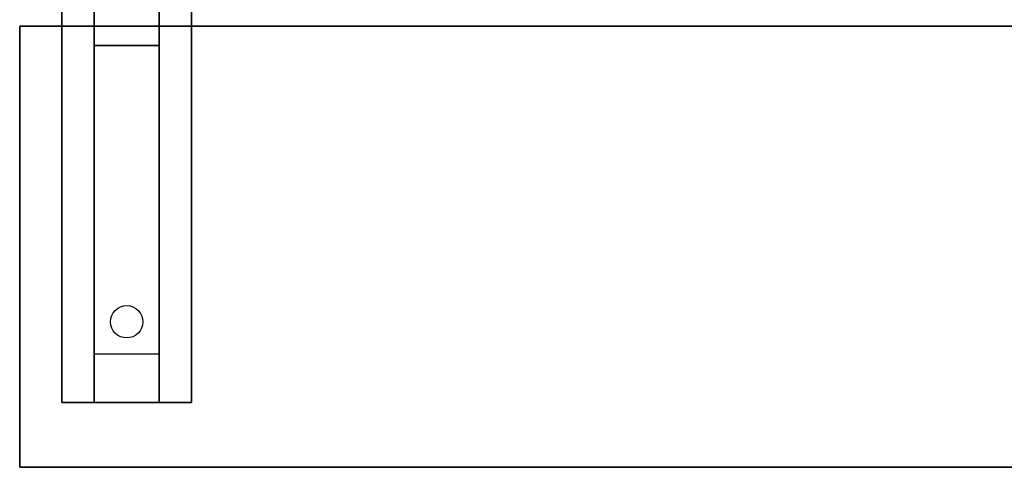
# Model space of a CAD drawing. Extents: x -74 to 74, y -21 to 27.
# Drawn here: x -74 to -59, y -21 to -14 of the extents above; entities that cross this region are included whole.
import ezdxf

# ---------------------------------------------------------------- set-up
doc = ezdxf.new("R2010")
doc.units = 0
for name, color, linetype in [('3D', 254, 'CONTINUOUS'), ('3D-BLACK', 250, 'CONTINUOUS'), ('3D-FLAT', 7, 'CONTINUOUS'), ('3D-NON', 7, 'CONTINUOUS')]:
    doc.layers.add(name, color=color, linetype=linetype)

msp = doc.modelspace()

# ---------------------------------------------------------------- linework, layer by layer
at = {"layer": '3D'}
for points in [[(-71.75, -14.262, 32), (-71.75, -13.512, 31.5), (-72.75, -13.512, 31.5), (-72.75, -14.262, 32)], [(-71.75, -19.012, 32.25), (-71.75, -14.262, 32), (-72.75, -14.262, 32), (-72.75, -19.012, 32.25)], [(-71.75, -19.012, 32.25), (-71.75, -19.762, 32.5), (-72.75, -19.762, 32.5), (-72.75, -19.012, 32.25)]]:
    msp.add_3dface(points, dxfattribs=at)
at = {"layer": '3D-BLACK', "extrusion": (0, 0.052559, 0.998618)}
msp.add_circle((72.25, 20.181, 31.081), 0.25, dxfattribs=at)
at = {"layer": '3D-FLAT'}
for points in [[(-71.25, -19.762, 33), (-73.25, -19.762, 33), (-73.25, -12.762, 33), (-71.25, -12.762, 33)], [(-71.25, -19.762, 32.5), (-73.25, -19.762, 32.5), (-73.25, -12.762, 32.5), (-71.25, -12.762, 32.5)], [(-14.1, -13.962, 33), (-73.9, -13.962, 33), (-73.9, -20.762, 33), (-14.1, -20.762, 33)], [(-14.1, -13.962, 34), (-73.9, -13.962, 34), (-73.9, -20.762, 34), (-14.1, -20.762, 34)]]:
    msp.add_3dface(points, dxfattribs=at)
at = {"layer": '3D-NON'}
for points in [[(-73.25, -19.762, 33), (-73.25, -12.762, 33), (-73.25, -12.762, 32.5), (-73.25, -19.762, 32.5)], [(-72.75, -13.512, 31.5), (-72.75, -12.762, 32.5), (-72.75, -14.012, 32.5), (-72.75, -14.262, 32)], [(-71.75, -13.512, 31.5), (-71.75, -12.762, 32.5), (-71.75, -14.012, 32.5), (-71.75, -14.262, 32)], [(-71.25, -19.762, 33), (-71.25, -12.762, 33), (-71.25, -12.762, 32.5), (-71.25, -19.762, 32.5)], [(-14.1, -13.962, 33), (-73.9, -13.962, 33), (-73.9, -13.962, 34), (-14.1, -13.962, 34)], [(-73.9, -13.962, 33), (-73.9, -20.762, 33), (-73.9, -20.762, 34), (-73.9, -13.962, 34)], [(-72.75, -14.262, 32), (-72.75, -14.012, 32.5), (-72.75, -19.762, 32.5), (-72.75, -19.012, 32.25)], [(-71.75, -14.262, 32), (-71.75, -14.012, 32.5), (-71.75, -19.762, 32.5), (-71.75, -19.012, 32.25)], [(-71.25, -19.762, 33), (-73.25, -19.762, 33), (-73.25, -19.762, 32.5), (-71.25, -19.762, 32.5)], [(-14.1, -20.762, 33), (-73.9, -20.762, 33), (-73.9, -20.762, 34), (-14.1, -20.762, 34)]]:
    msp.add_3dface(points, dxfattribs=at)

doc.saveas('drawing.dxf')
